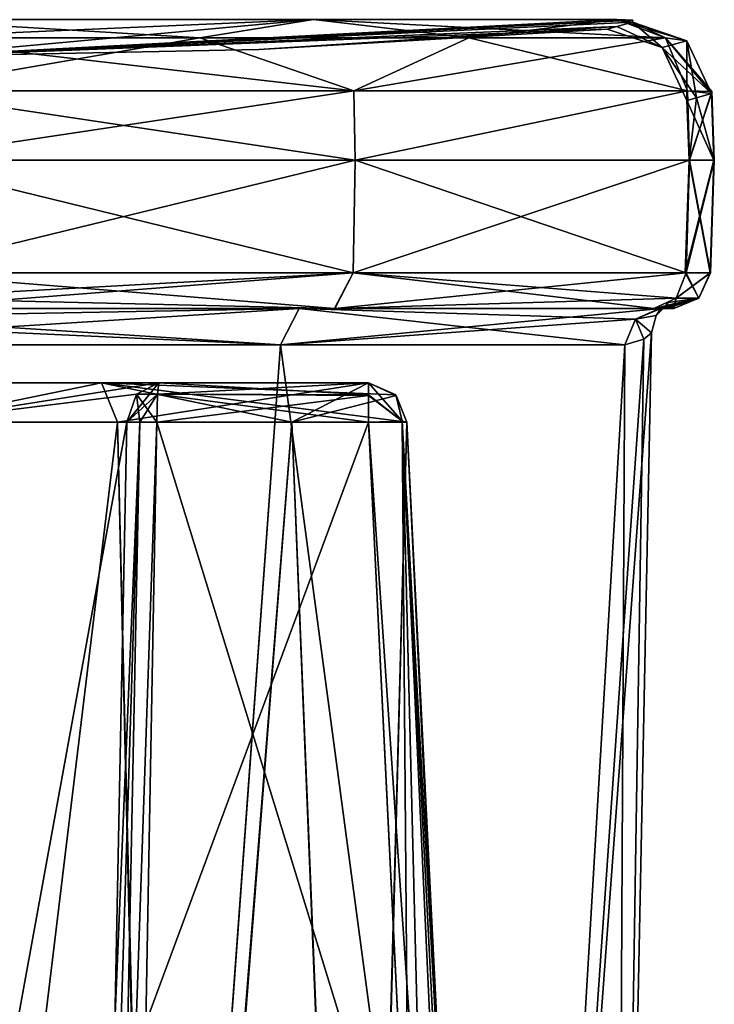
# Model space of a CAD drawing. Units: millimetres. Extents: x -97 to 73, y 0 to 67.
# Drawn here: x 28 to 37, y 26 to 39 of the extents above; entities that cross this region are included whole.
import ezdxf

# ---------------------------------------------------------------- set-up
doc = ezdxf.new("R2010")
doc.units = ezdxf.units.MM
doc.header["$LTSCALE"] = 33.374815
for name, color, linetype in [('654', 7, 'CONTINUOUS'), ('656', 7, 'CONTINUOUS'), ('657', 7, 'CONTINUOUS'), ('658', 7, 'CONTINUOUS'), ('660', 7, 'CONTINUOUS'), ('661', 7, 'CONTINUOUS'), ('662', 7, 'CONTINUOUS'), ('673', 7, 'CONTINUOUS'), ('674', 7, 'CONTINUOUS'), ('680', 7, 'CONTINUOUS'), ('681', 7, 'CONTINUOUS'), ('682', 7, 'CONTINUOUS'), ('683', 7, 'CONTINUOUS'), ('684', 7, 'CONTINUOUS'), ('685', 7, 'CONTINUOUS'), ('700', 7, 'CONTINUOUS'), ('701', 7, 'CONTINUOUS'), ('702', 7, 'CONTINUOUS'), ('703', 7, 'CONTINUOUS'), ('704', 7, 'CONTINUOUS'), ('705', 7, 'CONTINUOUS'), ('708', 7, 'CONTINUOUS'), ('709', 7, 'CONTINUOUS'), ('710', 7, 'CONTINUOUS'), ('711', 7, 'CONTINUOUS'), ('712', 7, 'CONTINUOUS'), ('713', 7, 'CONTINUOUS'), ('719', 7, 'CONTINUOUS'), ('722', 7, 'CONTINUOUS'), ('723', 7, 'CONTINUOUS'), ('728', 7, 'CONTINUOUS'), ('729', 7, 'CONTINUOUS'), ('747', 7, 'CONTINUOUS'), ('751', 7, 'CONTINUOUS'), ('761', 7, 'CONTINUOUS'), ('762', 7, 'CONTINUOUS'), ('763', 7, 'CONTINUOUS'), ('764', 7, 'CONTINUOUS'), ('766', 7, 'CONTINUOUS'), ('770', 7, 'CONTINUOUS'), ('776', 7, 'CONTINUOUS'), ('777', 7, 'CONTINUOUS'), ('778', 7, 'CONTINUOUS'), ('779', 7, 'CONTINUOUS'), ('787', 7, 'CONTINUOUS'), ('791', 7, 'CONTINUOUS'), ('792', 7, 'CONTINUOUS'), ('794', 7, 'CONTINUOUS'), ('795', 7, 'CONTINUOUS'), ('796', 7, 'CONTINUOUS')]:
    doc.layers.add(name, color=color, linetype=linetype)

msp = doc.modelspace()

# ---------------------------------------------------------------- linework, layer by layer
at = {"layer": '654', "color": 7, "linetype": 'CONTINUOUS', "true_color": 0x54c754}
for points in [[(31.744, 35.5, -9.085), (23.839, 35.5, -10.147), (32.224, 35.5, -9.914), (31.744, 35.5, -9.085)], [(32.224, 35.5, -9.914), (23.839, 35.5, -10.147), (24.299, 35.5, -10.504), (32.224, 35.5, -9.914)], [(23.839, 35.5, 10.147), (31.744, 35.5, 9.085), (32.223, 35.5, 9.914), (23.839, 35.5, 10.147)], [(26.276, 35.5, 11.445), (23.839, 35.5, 10.147), (32.223, 35.5, 9.914), (26.276, 35.5, 11.445)], [(24.75, 35.5, -10.873), (32.224, 35.5, -9.914), (24.299, 35.5, -10.504), (24.75, 35.5, -10.873)], [(25.464, 35.5, -11.29), (32.224, 35.5, -9.914), (24.75, 35.5, -10.873), (25.464, 35.5, -11.29)], [(26.276, 35.5, -11.445), (32.224, 35.5, -9.914), (25.464, 35.5, -11.29), (26.276, 35.5, -11.445)], [(36.618, 35.5, -2.769), (31.744, 35.5, -9.085), (36.697, 35.5, -3.346), (36.618, 35.5, -2.769)], [(36.697, 35.5, -3.346), (31.744, 35.5, -9.085), (36.791, 35.5, -3.921), (36.697, 35.5, -3.346)], [(36.791, 35.5, -3.921), (31.744, 35.5, -9.085), (36.795, 35.5, -4.748), (36.791, 35.5, -3.921)], [(36.795, 35.5, -4.748), (31.744, 35.5, -9.085), (36.524, 35.5, -5.529), (36.795, 35.5, -4.748)], [(36.524, 35.5, -5.529), (31.744, 35.5, -9.085), (32.224, 35.5, -9.914), (36.524, 35.5, -5.529)], [(31.744, 35.5, 9.085), (36.618, 35.5, 2.769), (36.524, 35.5, 5.529), (31.744, 35.5, 9.085)], [(32.223, 35.5, 9.914), (31.744, 35.5, 9.085), (36.524, 35.5, 5.529), (32.223, 35.5, 9.914)], [(36.524, 35.5, 5.529), (36.618, 35.5, 2.769), (36.795, 35.5, 4.748), (36.524, 35.5, 5.529)], [(36.795, 35.5, 4.748), (36.618, 35.5, 2.769), (36.697, 35.5, 3.346), (36.795, 35.5, 4.748)], [(36.791, 35.5, 3.921), (36.795, 35.5, 4.748), (36.697, 35.5, 3.346), (36.791, 35.5, 3.921)]]:
    msp.add_3dface(points, dxfattribs=at)
at = {"layer": '656', "color": 7, "linetype": 'CONTINUOUS', "true_color": 0x54c754}
for points in [[(26.512, 33.969, -3.575), (29.421, 33.969, -2.061), (26.512, 18.031, -3.019), (26.512, 33.969, -3.575)], [(26.512, 18.031, -3.019), (29.421, 33.969, -2.061), (29.261, 25.876, -1.794), (26.512, 18.031, -3.019)], [(29.261, 25.876, 1.794), (29.421, 33.969, 2.061), (26.512, 18.031, 3.019), (29.261, 25.876, 1.794)], [(26.512, 18.031, 3.019), (29.421, 33.969, 2.061), (26.512, 33.969, 3.575), (26.512, 18.031, 3.019)]]:
    msp.add_3dface(points, dxfattribs=at)
at = {"layer": '657', "color": 7, "linetype": 'CONTINUOUS', "true_color": 0x54c754}
for points in [[(20.319, 34.5, 2.399), (26.5, 34.5, 4.125), (29.081, 34.5, 6.108), (20.319, 34.5, 2.399)], [(23.919, 34.5, 6.108), (20.319, 34.5, 2.399), (29.081, 34.5, 6.108), (23.919, 34.5, 6.108)], [(23.919, 34.5, -6.108), (29.081, 34.5, -6.108), (26.5, 34.5, -4.125), (23.919, 34.5, -6.108)], [(32.681, 34.5, -2.399), (29.855, 34.5, -2.399), (26.5, 34.5, -4.125), (32.681, 34.5, -2.399)], [(29.081, 34.5, -6.108), (32.681, 34.5, -2.399), (26.5, 34.5, -4.125), (29.081, 34.5, -6.108)], [(26.5, 34.5, 4.125), (29.855, 34.5, 2.399), (29.081, 34.5, 6.108), (26.5, 34.5, 4.125)], [(29.855, 34.5, 2.399), (32.681, 34.5, 2.399), (29.081, 34.5, 6.108), (29.855, 34.5, 2.399)]]:
    msp.add_3dface(points, dxfattribs=at)
at = {"layer": '658', "color": 7, "linetype": 'CONTINUOUS', "true_color": 0x54c754}
for points in [[(26.488, 10.983, -7.983), (29.832, 10.983, -7.255), (26.5, 33.969, -7.18), (26.488, 10.983, -7.983)], [(26.5, 33.969, -7.18), (29.832, 10.983, -7.255), (29.295, 33.969, -6.614), (26.5, 33.969, -7.18)], [(29.295, 33.969, -6.614), (29.832, 10.983, -7.255), (31.647, 33.969, -5.007), (29.295, 33.969, -6.614)], [(29.832, 10.983, -7.255), (32.572, 10.983, -5.182), (31.647, 33.969, -5.007), (29.832, 10.983, -7.255)], [(32.572, 10.983, -5.182), (33.194, 33.969, -2.598), (31.647, 33.969, -5.007), (32.572, 10.983, -5.182)], [(34.186, 13.465, -1.809), (33.194, 33.969, -2.598), (32.572, 10.983, -5.182), (34.186, 13.465, -1.809)], [(33.747, 22.932, -2.172), (33.194, 33.969, -2.598), (34.186, 13.465, -1.809), (33.747, 22.932, -2.172)]]:
    msp.add_3dface(points, dxfattribs=at)
at = {"layer": '660', "color": 7, "linetype": 'CONTINUOUS', "true_color": 0x54c754}
for points in [[(36.01, 10.99), (34.712, 10.99, -4.795), (36.493, 35.172), (36.01, 10.99)], [(36.493, 35.172), (34.712, 10.99, -4.795), (36.389, 35.087, -1.429), (36.493, 35.172)], [(36.389, 35.087, -1.429), (34.712, 10.99, -4.795), (36.136, 35.01, -2.637), (36.389, 35.087, -1.429)], [(29.752, 10.99, -8.936), (23.252, 10.99, -8.938), (23.966, 35.01, -9.663), (29.752, 10.99, -8.936)], [(31.495, 35.01, -8.652), (29.752, 10.99, -8.936), (23.966, 35.01, -9.663), (31.495, 35.01, -8.652)], [(34.712, 10.99, -4.795), (29.752, 10.99, -8.936), (31.495, 35.01, -8.652), (34.712, 10.99, -4.795)], [(36.136, 35.01, -2.637), (34.712, 10.99, -4.795), (31.495, 35.01, -8.652), (36.136, 35.01, -2.637)]]:
    msp.add_3dface(points, dxfattribs=at)
at = {"layer": '661', "color": 7, "linetype": 'CONTINUOUS', "true_color": 0x54c754}
for points in [[(29.295, 33.969, 6.614), (26.512, 10.983, 7.983), (26.5, 33.969, 7.18), (29.295, 33.969, 6.614)], [(29.854, 10.983, 7.245), (26.512, 10.983, 7.983), (29.295, 33.969, 6.614), (29.854, 10.983, 7.245)], [(31.647, 33.969, 5.007), (29.854, 10.983, 7.245), (29.295, 33.969, 6.614), (31.647, 33.969, 5.007)], [(32.587, 10.983, 5.165), (29.854, 10.983, 7.245), (31.647, 33.969, 5.007), (32.587, 10.983, 5.165)], [(33.194, 33.969, 2.598), (32.587, 10.983, 5.165), (31.647, 33.969, 5.007), (33.194, 33.969, 2.598)], [(33.744, 23.005, 2.175), (32.587, 10.983, 5.165), (33.194, 33.969, 2.598), (33.744, 23.005, 2.175)]]:
    msp.add_3dface(points, dxfattribs=at)
at = {"layer": '662', "color": 7, "linetype": 'CONTINUOUS', "true_color": 0x54c754}
for points in [[(36.01, 10.99), (36.493, 35.172), (36.389, 35.087, 1.43), (36.01, 10.99)], [(36.136, 35.01, 2.637), (36.01, 10.99), (36.389, 35.087, 1.43), (36.136, 35.01, 2.637)], [(23.248, 10.99, 8.936), (29.748, 10.99, 8.938), (23.966, 35.01, 9.663), (23.248, 10.99, 8.936)], [(23.966, 35.01, 9.663), (29.748, 10.99, 8.938), (31.495, 35.01, 8.652), (23.966, 35.01, 9.663)], [(29.748, 10.99, 8.938), (34.71, 10.99, 4.799), (31.495, 35.01, 8.652), (29.748, 10.99, 8.938)], [(31.495, 35.01, 8.652), (34.71, 10.99, 4.799), (36.136, 35.01, 2.637), (31.495, 35.01, 8.652)], [(34.71, 10.99, 4.799), (36.01, 10.99), (36.136, 35.01, 2.637), (34.71, 10.99, 4.799)]]:
    msp.add_3dface(points, dxfattribs=at)
at = {"layer": '673', "color": 7, "linetype": 'CONTINUOUS', "true_color": 0x54c754}
for points in [[(29.829, 33.969, -1.85), (33.221, 22.932, -1.464), (29.679, 25.876, -1.567), (29.829, 33.969, -1.85)], [(32.681, 33.969, -1.85), (33.221, 22.932, -1.464), (29.829, 33.969, -1.85), (32.681, 33.969, -1.85)]]:
    msp.add_3dface(points, dxfattribs=at)
at = {"layer": '674', "color": 7, "linetype": 'CONTINUOUS', "true_color": 0x54c754}
for points in [[(33.217, 23.005, 1.467), (32.681, 33.969, 1.85), (29.679, 25.876, 1.567), (33.217, 23.005, 1.467)], [(29.679, 25.876, 1.567), (32.681, 33.969, 1.85), (29.829, 33.969, 1.85), (29.679, 25.876, 1.567)]]:
    msp.add_3dface(points, dxfattribs=at)
at = {"layer": '680', "color": 7, "linetype": 'CONTINUOUS', "true_color": 0x54c754}
for points in [[(31.937, 39.393, -9.421), (26.287, 39.393, -10.875), (26.5, 38.898), (31.937, 39.393, -9.421)], [(36.025, 39.393, -5.253), (31.937, 39.393, -9.421), (26.5, 38.898), (36.025, 39.393, -5.253)], [(36.241, 39.384, -4.631), (36.025, 39.393, -5.253), (26.5, 38.898), (36.241, 39.384, -4.631)], [(36.239, 39.36, -3.971), (36.241, 39.384, -4.631), (26.5, 38.898), (36.239, 39.36, -3.971)], [(36.028, 39.303, -2.484), (36.239, 39.36, -3.971), (26.5, 38.898), (36.028, 39.303, -2.484)], [(31.201, 38.991), (36.028, 39.303, -2.484), (26.5, 38.898), (31.201, 38.991)], [(35.894, 39.267), (36.028, 39.303, -2.484), (31.201, 38.991), (35.894, 39.267)]]:
    msp.add_3dface(points, dxfattribs=at)
at = {"layer": '681', "color": 7, "linetype": 'CONTINUOUS', "true_color": 0x54c754}
for points in [[(31.937, 39.393, 9.421), (26.5, 38.898), (26.287, 39.393, 10.875), (31.937, 39.393, 9.421)], [(36.241, 39.384, 4.631), (26.5, 38.898), (36.025, 39.393, 5.253), (36.241, 39.384, 4.631)], [(36.025, 39.393, 5.253), (26.5, 38.898), (31.937, 39.393, 9.421), (36.025, 39.393, 5.253)], [(36.239, 39.36, 3.971), (26.5, 38.898), (36.241, 39.384, 4.631), (36.239, 39.36, 3.971)], [(36.028, 39.303, 2.477), (26.5, 38.898), (36.239, 39.36, 3.971), (36.028, 39.303, 2.477)], [(35.894, 39.267), (26.5, 38.898), (36.028, 39.303, 2.477), (35.894, 39.267)], [(35.894, 39.267), (31.201, 38.991), (26.5, 38.898), (35.894, 39.267)]]:
    msp.add_3dface(points, dxfattribs=at)
at = {"layer": '682', "color": 7, "linetype": 'CONTINUOUS', "true_color": 0x54c754}
for points in [[(37.288, 35.983, -4.83), (36.961, 35.983, -5.77), (37.34, 37.5, -4.838), (37.288, 35.983, -4.83)], [(37.34, 37.5, -4.838), (36.961, 35.983, -5.77), (37.008, 37.5, -5.796), (37.34, 37.5, -4.838)], [(37.283, 35.983, -3.834), (37.288, 35.983, -4.83), (37.335, 37.5, -3.825), (37.283, 35.983, -3.834)], [(37.335, 37.5, -3.825), (37.288, 35.983, -4.83), (37.34, 37.5, -4.838), (37.335, 37.5, -3.825)]]:
    msp.add_3dface(points, dxfattribs=at)
at = {"layer": '683', "color": 7, "linetype": 'CONTINUOUS', "true_color": 0x54c754}
for points in [[(37.308, 38.423, -4.833), (37.008, 37.5, -5.796), (36.979, 38.432, -5.78), (37.308, 38.423, -4.833)], [(37.34, 37.5, -4.838), (37.008, 37.5, -5.796), (37.308, 38.423, -4.833), (37.34, 37.5, -4.838)], [(37.304, 38.399, -3.83), (37.34, 37.5, -4.838), (37.308, 38.423, -4.833), (37.304, 38.399, -3.83)], [(37.335, 37.5, -3.825), (37.34, 37.5, -4.838), (37.304, 38.399, -3.83), (37.335, 37.5, -3.825)]]:
    msp.add_3dface(points, dxfattribs=at)
at = {"layer": '684', "color": 7, "linetype": 'CONTINUOUS', "true_color": 0x54c754}
for points in [[(32.5, 37.5, -10.392), (26.266, 35.983, -11.945), (26.265, 37.5, -11.998), (32.5, 37.5, -10.392)], [(32.474, 35.983, -10.346), (26.266, 35.983, -11.945), (32.5, 37.5, -10.392), (32.474, 35.983, -10.346)], [(37.008, 37.5, -5.796), (36.961, 35.983, -5.77), (32.474, 35.983, -10.346), (37.008, 37.5, -5.796)], [(37.008, 37.5, -5.796), (32.474, 35.983, -10.346), (32.5, 37.5, -10.392), (37.008, 37.5, -5.796)]]:
    msp.add_3dface(points, dxfattribs=at)
at = {"layer": '685', "color": 7, "linetype": 'CONTINUOUS', "true_color": 0x54c754}
for points in [[(32.5, 37.5, -10.392), (26.265, 37.5, -11.998), (32.482, 38.432, -10.365), (32.5, 37.5, -10.392)], [(32.482, 38.432, -10.365), (26.265, 37.5, -11.998), (26.266, 38.432, -11.965), (32.482, 38.432, -10.365)], [(36.979, 38.432, -5.78), (32.5, 37.5, -10.392), (32.482, 38.432, -10.365), (36.979, 38.432, -5.78)], [(36.979, 38.432, -5.78), (37.008, 37.5, -5.796), (32.5, 37.5, -10.392), (36.979, 38.432, -5.78)]]:
    msp.add_3dface(points, dxfattribs=at)
at = {"layer": '700', "color": 7, "linetype": 'CONTINUOUS', "true_color": 0x54c754}
for points in [[(26.265, 37.5, 11.998), (26.266, 35.983, 11.945), (32.473, 35.983, 10.347), (26.265, 37.5, 11.998)], [(26.265, 37.5, 11.998), (32.473, 35.983, 10.347), (32.5, 37.5, 10.392), (26.265, 37.5, 11.998)], [(32.473, 35.983, 10.347), (36.961, 35.983, 5.77), (32.5, 37.5, 10.392), (32.473, 35.983, 10.347)], [(32.5, 37.5, 10.392), (36.961, 35.983, 5.77), (37.008, 37.5, 5.796), (32.5, 37.5, 10.392)]]:
    msp.add_3dface(points, dxfattribs=at)
at = {"layer": '701', "color": 7, "linetype": 'CONTINUOUS', "true_color": 0x54c754}
for points in [[(26.266, 38.432, 11.965), (26.265, 37.5, 11.998), (32.5, 37.5, 10.392), (26.266, 38.432, 11.965)], [(26.266, 38.432, 11.965), (32.5, 37.5, 10.392), (32.482, 38.432, 10.365), (26.266, 38.432, 11.965)], [(32.482, 38.432, 10.365), (32.5, 37.5, 10.392), (36.979, 38.432, 5.78), (32.482, 38.432, 10.365)], [(32.5, 37.5, 10.392), (37.008, 37.5, 5.796), (36.979, 38.432, 5.78), (32.5, 37.5, 10.392)]]:
    msp.add_3dface(points, dxfattribs=at)
at = {"layer": '702', "color": 7, "linetype": 'CONTINUOUS', "true_color": 0x54c754}
for points in [[(37.008, 37.5, 5.796), (36.961, 35.983, 5.77), (37.288, 35.983, 4.83), (37.008, 37.5, 5.796)], [(37.008, 37.5, 5.796), (37.288, 35.983, 4.83), (37.34, 37.5, 4.838), (37.008, 37.5, 5.796)], [(37.288, 35.983, 4.83), (37.283, 35.983, 3.834), (37.34, 37.5, 4.838), (37.288, 35.983, 4.83)], [(37.34, 37.5, 4.838), (37.283, 35.983, 3.834), (37.335, 37.5, 3.825), (37.34, 37.5, 4.838)]]:
    msp.add_3dface(points, dxfattribs=at)
at = {"layer": '703', "color": 7, "linetype": 'CONTINUOUS', "true_color": 0x54c754}
for points in [[(36.979, 38.432, 5.78), (37.008, 37.5, 5.796), (37.308, 38.423, 4.833), (36.979, 38.432, 5.78)], [(37.008, 37.5, 5.796), (37.34, 37.5, 4.838), (37.308, 38.423, 4.833), (37.008, 37.5, 5.796)], [(37.308, 38.423, 4.833), (37.335, 37.5, 3.825), (37.304, 38.399, 3.83), (37.308, 38.423, 4.833)], [(37.34, 37.5, 4.838), (37.335, 37.5, 3.825), (37.308, 38.423, 4.833), (37.34, 37.5, 4.838)]]:
    msp.add_3dface(points, dxfattribs=at)
at = {"layer": '704', "color": 7, "linetype": 'CONTINUOUS', "true_color": 0x54c754}
for points in [[(37.283, 35.983, -3.834), (37, 37.5), (36.947, 35.983), (37.283, 35.983, -3.834)], [(37.335, 37.5, 3.825), (37.283, 35.983, 3.834), (36.947, 35.983), (37.335, 37.5, 3.825)], [(37, 37.5), (37.335, 37.5, 3.825), (36.947, 35.983), (37, 37.5)], [(37.283, 35.983, -3.834), (37.335, 37.5, -3.825), (37, 37.5), (37.283, 35.983, -3.834)]]:
    msp.add_3dface(points, dxfattribs=at)
at = {"layer": '705', "color": 7, "linetype": 'CONTINUOUS', "true_color": 0x54c754}
for points in [[(37.304, 38.399, 3.83), (37.335, 37.5, 3.825), (37, 37.5), (37.304, 38.399, 3.83)], [(37.304, 38.399, 3.83), (37, 37.5), (37.101, 38.341, 2.389), (37.304, 38.399, 3.83)], [(37.335, 37.5, -3.825), (37.304, 38.399, -3.83), (37.101, 38.341, -2.396), (37.335, 37.5, -3.825)], [(36.972, 38.305), (37.335, 37.5, -3.825), (37.101, 38.341, -2.396), (36.972, 38.305)], [(37.101, 38.341, 2.389), (37, 37.5), (36.972, 38.305), (37.101, 38.341, 2.389)], [(37, 37.5), (37.335, 37.5, -3.825), (36.972, 38.305), (37, 37.5)]]:
    msp.add_3dface(points, dxfattribs=at)
at = {"layer": '708', "color": 7, "linetype": 'CONTINUOUS', "true_color": 0x54c754}
for points in [[(26.287, 39.393, -10.875), (31.937, 39.393, -9.421), (26.272, 39.147, -11.627), (26.287, 39.393, -10.875)], [(26.272, 39.147, -11.627), (31.937, 39.393, -9.421), (30.406, 39.147, -10.954), (26.272, 39.147, -11.627)], [(30.406, 39.147, -10.954), (31.937, 39.393, -9.421), (34.033, 39.147, -8.86), (30.406, 39.147, -10.954)], [(31.937, 39.393, -9.421), (36.025, 39.393, -5.253), (34.033, 39.147, -8.86), (31.937, 39.393, -9.421)], [(36.025, 39.393, -5.253), (36.683, 39.147, -5.617), (34.033, 39.147, -8.86), (36.025, 39.393, -5.253)], [(32.482, 38.432, -10.365), (26.266, 38.432, -11.965), (30.406, 39.147, -10.954), (32.482, 38.432, -10.365)], [(26.266, 38.432, -11.965), (26.272, 39.147, -11.627), (30.406, 39.147, -10.954), (26.266, 38.432, -11.965)], [(32.482, 38.432, -10.365), (30.406, 39.147, -10.954), (34.033, 39.147, -8.86), (32.482, 38.432, -10.365)], [(36.979, 38.432, -5.78), (32.482, 38.432, -10.365), (36.683, 39.147, -5.617), (36.979, 38.432, -5.78)], [(36.683, 39.147, -5.617), (32.482, 38.432, -10.365), (34.033, 39.147, -8.86), (36.683, 39.147, -5.617)]]:
    msp.add_3dface(points, dxfattribs=at)
at = {"layer": '709', "color": 7, "linetype": 'CONTINUOUS', "true_color": 0x54c754}
for points in [[(36.025, 39.393, -5.253), (36.241, 39.384, -4.631), (36.239, 39.36, -3.971), (36.025, 39.393, -5.253)], [(36.025, 39.393, -5.253), (36.239, 39.36, -3.971), (36.971, 39.108, -3.855), (36.025, 39.393, -5.253)], [(36.025, 39.393, -5.253), (36.971, 39.108, -3.855), (36.683, 39.147, -5.617), (36.025, 39.393, -5.253)], [(37.304, 38.399, -3.83), (37.308, 38.423, -4.833), (36.683, 39.147, -5.617), (37.304, 38.399, -3.83)], [(36.971, 39.108, -3.855), (37.304, 38.399, -3.83), (36.683, 39.147, -5.617), (36.971, 39.108, -3.855)], [(37.308, 38.423, -4.833), (36.979, 38.432, -5.78), (36.683, 39.147, -5.617), (37.308, 38.423, -4.833)]]:
    msp.add_3dface(points, dxfattribs=at)
at = {"layer": '710', "color": 7, "linetype": 'CONTINUOUS', "true_color": 0x54c754}
for points in [[(36.028, 39.303, -2.484), (35.894, 39.267), (36.638, 39.016), (36.028, 39.303, -2.484)], [(36.239, 39.36, -3.971), (36.028, 39.303, -2.484), (36.638, 39.016), (36.239, 39.36, -3.971)], [(36.239, 39.36, -3.971), (36.638, 39.016), (36.971, 39.108, -3.855), (36.239, 39.36, -3.971)], [(36.638, 39.016), (36.972, 38.305), (36.971, 39.108, -3.855), (36.638, 39.016)], [(37.101, 38.341, -2.396), (37.304, 38.399, -3.83), (36.971, 39.108, -3.855), (37.101, 38.341, -2.396)], [(36.972, 38.305), (37.101, 38.341, -2.396), (36.971, 39.108, -3.855), (36.972, 38.305)]]:
    msp.add_3dface(points, dxfattribs=at)
at = {"layer": '711', "color": 7, "linetype": 'CONTINUOUS', "true_color": 0x54c754}
for points in [[(35.894, 39.267), (36.028, 39.303, 2.477), (36.239, 39.36, 3.971), (35.894, 39.267)], [(35.894, 39.267), (36.239, 39.36, 3.971), (36.638, 39.016), (35.894, 39.267)], [(36.239, 39.36, 3.971), (36.971, 39.108, 3.855), (36.638, 39.016), (36.239, 39.36, 3.971)], [(36.971, 39.108, 3.855), (37.304, 38.399, 3.83), (36.638, 39.016), (36.971, 39.108, 3.855)], [(37.304, 38.399, 3.83), (37.101, 38.341, 2.389), (36.638, 39.016), (37.304, 38.399, 3.83)], [(37.101, 38.341, 2.389), (36.972, 38.305), (36.638, 39.016), (37.101, 38.341, 2.389)]]:
    msp.add_3dface(points, dxfattribs=at)
at = {"layer": '712', "color": 7, "linetype": 'CONTINUOUS', "true_color": 0x54c754}
for points in [[(36.239, 39.36, 3.971), (36.241, 39.384, 4.631), (36.025, 39.393, 5.253), (36.239, 39.36, 3.971)], [(36.239, 39.36, 3.971), (36.025, 39.393, 5.253), (36.683, 39.147, 5.617), (36.239, 39.36, 3.971)], [(36.239, 39.36, 3.971), (36.683, 39.147, 5.617), (36.971, 39.108, 3.855), (36.239, 39.36, 3.971)], [(36.979, 38.432, 5.78), (37.304, 38.399, 3.83), (36.683, 39.147, 5.617), (36.979, 38.432, 5.78)], [(36.683, 39.147, 5.617), (37.304, 38.399, 3.83), (36.971, 39.108, 3.855), (36.683, 39.147, 5.617)], [(36.979, 38.432, 5.78), (37.308, 38.423, 4.833), (37.304, 38.399, 3.83), (36.979, 38.432, 5.78)]]:
    msp.add_3dface(points, dxfattribs=at)
at = {"layer": '713', "color": 7, "linetype": 'CONTINUOUS', "true_color": 0x54c754}
for points in [[(26.287, 39.393, 10.875), (26.272, 39.147, 11.627), (30.406, 39.147, 10.954), (26.287, 39.393, 10.875)], [(31.937, 39.393, 9.421), (26.287, 39.393, 10.875), (30.406, 39.147, 10.954), (31.937, 39.393, 9.421)], [(34.033, 39.147, 8.86), (31.937, 39.393, 9.421), (30.406, 39.147, 10.954), (34.033, 39.147, 8.86)], [(36.025, 39.393, 5.253), (31.937, 39.393, 9.421), (36.683, 39.147, 5.617), (36.025, 39.393, 5.253)], [(36.683, 39.147, 5.617), (31.937, 39.393, 9.421), (34.033, 39.147, 8.86), (36.683, 39.147, 5.617)], [(26.266, 38.432, 11.965), (32.482, 38.432, 10.365), (26.272, 39.147, 11.627), (26.266, 38.432, 11.965)], [(26.272, 39.147, 11.627), (32.482, 38.432, 10.365), (30.406, 39.147, 10.954), (26.272, 39.147, 11.627)], [(32.482, 38.432, 10.365), (34.033, 39.147, 8.86), (30.406, 39.147, 10.954), (32.482, 38.432, 10.365)], [(32.482, 38.432, 10.365), (36.979, 38.432, 5.78), (34.033, 39.147, 8.86), (32.482, 38.432, 10.365)], [(36.979, 38.432, 5.78), (36.683, 39.147, 5.617), (34.033, 39.147, 8.86), (36.979, 38.432, 5.78)]]:
    msp.add_3dface(points, dxfattribs=at)
at = {"layer": '719', "color": 7, "linetype": 'CONTINUOUS', "true_color": 0x54c754}
for points in [[(26.266, 35.983, -11.945), (32.474, 35.983, -10.346), (26.269, 35.64, -11.792), (26.266, 35.983, -11.945)], [(32.474, 35.983, -10.346), (26.276, 35.5, -11.445), (26.269, 35.64, -11.792), (32.474, 35.983, -10.346)], [(32.224, 35.5, -9.914), (26.276, 35.5, -11.445), (32.474, 35.983, -10.346), (32.224, 35.5, -9.914)], [(36.961, 35.983, -5.77), (32.224, 35.5, -9.914), (32.474, 35.983, -10.346), (36.961, 35.983, -5.77)], [(32.224, 35.5, -9.914), (36.961, 35.983, -5.77), (36.828, 35.64, -5.696), (32.224, 35.5, -9.914)], [(36.524, 35.5, -5.529), (32.224, 35.5, -9.914), (36.828, 35.64, -5.696), (36.524, 35.5, -5.529)]]:
    msp.add_3dface(points, dxfattribs=at)
at = {"layer": '722', "color": 7, "linetype": 'CONTINUOUS', "true_color": 0x54c754}
for points in [[(36.961, 35.983, -5.77), (37.133, 35.64, -3.861), (36.828, 35.64, -5.696), (36.961, 35.983, -5.77)], [(36.961, 35.983, -5.77), (37.288, 35.983, -4.83), (37.133, 35.64, -3.861), (36.961, 35.983, -5.77)], [(37.288, 35.983, -4.83), (37.283, 35.983, -3.834), (37.133, 35.64, -3.861), (37.288, 35.983, -4.83)], [(36.795, 35.5, -4.748), (36.524, 35.5, -5.529), (36.828, 35.64, -5.696), (36.795, 35.5, -4.748)], [(36.791, 35.5, -3.921), (36.795, 35.5, -4.748), (36.828, 35.64, -5.696), (36.791, 35.5, -3.921)], [(37.133, 35.64, -3.861), (36.791, 35.5, -3.921), (36.828, 35.64, -5.696), (37.133, 35.64, -3.861)]]:
    msp.add_3dface(points, dxfattribs=at)
at = {"layer": '723', "color": 7, "linetype": 'CONTINUOUS', "true_color": 0x54c754}
for points in [[(37.283, 35.983, -3.834), (36.947, 35.983), (37.133, 35.64, 3.861), (37.283, 35.983, -3.834)], [(36.947, 35.983), (37.283, 35.983, 3.834), (37.133, 35.64, 3.861), (36.947, 35.983)], [(37.283, 35.983, -3.834), (37.133, 35.64, 3.861), (37.133, 35.64, -3.861), (37.283, 35.983, -3.834)], [(36.618, 35.5, -2.769), (36.697, 35.5, -3.346), (37.133, 35.64, -3.861), (36.618, 35.5, -2.769)], [(36.691, 35.539, -1.514), (36.618, 35.5, -2.769), (37.133, 35.64, -3.861), (36.691, 35.539, -1.514)], [(37.133, 35.64, 3.861), (36.791, 35.5, 3.921), (36.691, 35.539, 1.515), (37.133, 35.64, 3.861)], [(36.72, 35.581), (37.133, 35.64, 3.861), (36.691, 35.539, 1.515), (36.72, 35.581)], [(36.72, 35.581), (36.691, 35.539, -1.514), (37.133, 35.64, -3.861), (36.72, 35.581)], [(36.697, 35.5, -3.346), (36.791, 35.5, -3.921), (37.133, 35.64, -3.861), (36.697, 35.5, -3.346)], [(37.133, 35.64, 3.861), (36.72, 35.581), (37.133, 35.64, -3.861), (37.133, 35.64, 3.861)], [(36.697, 35.5, 3.346), (36.618, 35.5, 2.769), (36.691, 35.539, 1.515), (36.697, 35.5, 3.346)], [(36.791, 35.5, 3.921), (36.697, 35.5, 3.346), (36.691, 35.539, 1.515), (36.791, 35.5, 3.921)]]:
    msp.add_3dface(points, dxfattribs=at)
at = {"layer": '728', "color": 7, "linetype": 'CONTINUOUS', "true_color": 0x54c754}
for points in [[(37.288, 35.983, 4.83), (36.961, 35.983, 5.77), (36.828, 35.64, 5.696), (37.288, 35.983, 4.83)], [(37.283, 35.983, 3.834), (37.288, 35.983, 4.83), (36.828, 35.64, 5.696), (37.283, 35.983, 3.834)], [(37.283, 35.983, 3.834), (36.828, 35.64, 5.696), (37.133, 35.64, 3.861), (37.283, 35.983, 3.834)], [(36.524, 35.5, 5.529), (36.795, 35.5, 4.748), (37.133, 35.64, 3.861), (36.524, 35.5, 5.529)], [(36.828, 35.64, 5.696), (36.524, 35.5, 5.529), (37.133, 35.64, 3.861), (36.828, 35.64, 5.696)], [(36.795, 35.5, 4.748), (36.791, 35.5, 3.921), (37.133, 35.64, 3.861), (36.795, 35.5, 4.748)]]:
    msp.add_3dface(points, dxfattribs=at)
at = {"layer": '729', "color": 7, "linetype": 'CONTINUOUS', "true_color": 0x54c754}
for points in [[(26.266, 35.983, 11.945), (32.223, 35.5, 9.914), (32.473, 35.983, 10.347), (26.266, 35.983, 11.945)], [(32.223, 35.5, 9.914), (26.266, 35.983, 11.945), (26.269, 35.64, 11.792), (32.223, 35.5, 9.914)], [(32.223, 35.5, 9.914), (36.524, 35.5, 5.529), (32.473, 35.983, 10.347), (32.223, 35.5, 9.914)], [(32.473, 35.983, 10.347), (36.524, 35.5, 5.529), (36.828, 35.64, 5.696), (32.473, 35.983, 10.347)], [(36.961, 35.983, 5.77), (32.473, 35.983, 10.347), (36.828, 35.64, 5.696), (36.961, 35.983, 5.77)], [(26.276, 35.5, 11.445), (32.223, 35.5, 9.914), (26.269, 35.64, 11.792), (26.276, 35.5, 11.445)]]:
    msp.add_3dface(points, dxfattribs=at)
at = {"layer": '747', "color": 7, "linetype": 'CONTINUOUS', "true_color": 0x54c754}
for points in [[(29.097, 18.031, -1.538), (29.261, 25.876, -1.794), (29.599, 33.971, -1.906), (29.097, 18.031, -1.538)], [(29.28, 18.033, -1.359), (29.097, 18.031, -1.538), (29.599, 33.971, -1.906), (29.28, 18.033, -1.359)], [(29.261, 25.876, -1.794), (29.421, 33.969, -2.061), (29.599, 33.971, -1.906), (29.261, 25.876, -1.794)], [(29.829, 33.969, -1.85), (29.28, 18.033, -1.359), (29.599, 33.971, -1.906), (29.829, 33.969, -1.85)], [(29.829, 33.969, -1.85), (29.679, 25.876, -1.567), (29.28, 18.033, -1.359), (29.829, 33.969, -1.85)]]:
    msp.add_3dface(points, dxfattribs=at)
at = {"layer": '751', "color": 7, "linetype": 'CONTINUOUS', "true_color": 0x54c754}
for points in [[(29.421, 33.969, 2.061), (29.261, 25.876, 1.794), (29.599, 33.971, 1.906), (29.421, 33.969, 2.061)], [(29.261, 25.876, 1.794), (29.28, 18.033, 1.359), (29.599, 33.971, 1.906), (29.261, 25.876, 1.794)], [(29.28, 18.033, 1.359), (29.829, 33.969, 1.85), (29.599, 33.971, 1.906), (29.28, 18.033, 1.359)], [(29.679, 25.876, 1.567), (29.829, 33.969, 1.85), (29.28, 18.033, 1.359), (29.679, 25.876, 1.567)]]:
    msp.add_3dface(points, dxfattribs=at)
at = {"layer": '761', "color": 7, "linetype": 'CONTINUOUS', "true_color": 0x54c754}
for points in [[(31.744, 35.5, 9.085), (23.839, 35.5, 10.147), (31.495, 35.01, 8.652), (31.744, 35.5, 9.085)], [(31.495, 35.01, 8.652), (23.839, 35.5, 10.147), (23.928, 35.357, 9.808), (31.495, 35.01, 8.652)], [(31.744, 35.5, 9.085), (31.495, 35.01, 8.652), (36.136, 35.01, 2.637), (31.744, 35.5, 9.085)], [(36.618, 35.5, 2.769), (31.744, 35.5, 9.085), (36.28, 35.357, 2.677), (36.618, 35.5, 2.769)], [(31.744, 35.5, 9.085), (36.136, 35.01, 2.637), (36.28, 35.357, 2.677), (31.744, 35.5, 9.085)], [(23.966, 35.01, 9.663), (31.495, 35.01, 8.652), (23.928, 35.357, 9.808), (23.966, 35.01, 9.663)]]:
    msp.add_3dface(points, dxfattribs=at)
at = {"layer": '762', "color": 7, "linetype": 'CONTINUOUS', "true_color": 0x54c754}
for points in [[(36.72, 35.581), (36.691, 35.539, 1.515), (36.556, 35.405, 0), (36.72, 35.581)], [(36.691, 35.539, 1.515), (36.618, 35.5, 2.769), (36.28, 35.357, 2.677), (36.691, 35.539, 1.515)], [(36.556, 35.405, 0), (36.691, 35.539, 1.515), (36.28, 35.357, 2.677), (36.556, 35.405, 0)], [(36.136, 35.01, 2.637), (36.389, 35.087, 1.43), (36.28, 35.357, 2.677), (36.136, 35.01, 2.637)], [(36.493, 35.172), (36.556, 35.405, 0), (36.28, 35.357, 2.677), (36.493, 35.172)], [(36.389, 35.087, 1.43), (36.493, 35.172), (36.28, 35.357, 2.677), (36.389, 35.087, 1.43)]]:
    msp.add_3dface(points, dxfattribs=at)
at = {"layer": '763', "color": 7, "linetype": 'CONTINUOUS', "true_color": 0x54c754}
for points in [[(36.691, 35.539, -1.514), (36.72, 35.581), (36.556, 35.405, 0), (36.691, 35.539, -1.514)], [(36.28, 35.357, -2.677), (36.618, 35.5, -2.769), (36.556, 35.405, 0), (36.28, 35.357, -2.677)], [(36.618, 35.5, -2.769), (36.691, 35.539, -1.514), (36.556, 35.405, 0), (36.618, 35.5, -2.769)], [(36.389, 35.087, -1.429), (36.136, 35.01, -2.637), (36.28, 35.357, -2.677), (36.389, 35.087, -1.429)], [(36.493, 35.172), (36.28, 35.357, -2.677), (36.556, 35.405, 0), (36.493, 35.172)], [(36.493, 35.172), (36.389, 35.087, -1.429), (36.28, 35.357, -2.677), (36.493, 35.172)]]:
    msp.add_3dface(points, dxfattribs=at)
at = {"layer": '764', "color": 7, "linetype": 'CONTINUOUS', "true_color": 0x54c754}
for points in [[(23.839, 35.5, -10.147), (31.744, 35.5, -9.085), (23.928, 35.357, -9.808), (23.839, 35.5, -10.147)], [(31.744, 35.5, -9.085), (23.966, 35.01, -9.663), (23.928, 35.357, -9.808), (31.744, 35.5, -9.085)], [(31.744, 35.5, -9.085), (31.495, 35.01, -8.652), (23.966, 35.01, -9.663), (31.744, 35.5, -9.085)], [(31.744, 35.5, -9.085), (36.618, 35.5, -2.769), (31.495, 35.01, -8.652), (31.744, 35.5, -9.085)], [(31.495, 35.01, -8.652), (36.618, 35.5, -2.769), (36.28, 35.357, -2.677), (31.495, 35.01, -8.652)], [(36.136, 35.01, -2.637), (31.495, 35.01, -8.652), (36.28, 35.357, -2.677), (36.136, 35.01, -2.637)]]:
    msp.add_3dface(points, dxfattribs=at)
at = {"layer": '766', "color": 7, "linetype": 'CONTINUOUS', "true_color": 0x54c754}
for points in [[(33.221, 22.932, -1.464), (32.681, 33.969, -1.85), (33.134, 33.984, -2.089), (33.221, 22.932, -1.464)], [(33.194, 33.969, -2.598), (33.747, 22.932, -2.172), (33.134, 33.984, -2.089), (33.194, 33.969, -2.598)], [(33.747, 22.932, -2.172), (34.186, 13.465, -1.809), (33.134, 33.984, -2.089), (33.747, 22.932, -2.172)], [(34.186, 13.465, -1.809), (34.082, 13.477, -1.342), (33.134, 33.984, -2.089), (34.186, 13.465, -1.809)], [(33.651, 13.465, -1.134), (33.221, 22.932, -1.464), (33.134, 33.984, -2.089), (33.651, 13.465, -1.134)], [(34.082, 13.477, -1.342), (33.651, 13.465, -1.134), (33.134, 33.984, -2.089), (34.082, 13.477, -1.342)]]:
    msp.add_3dface(points, dxfattribs=at)
at = {"layer": '770', "color": 7, "linetype": 'CONTINUOUS', "true_color": 0x54c754}
for points in [[(32.681, 33.969, 1.85), (34.082, 13.477, 1.342), (33.134, 33.984, 2.089), (32.681, 33.969, 1.85)], [(32.681, 33.969, 1.85), (33.217, 23.005, 1.467), (34.082, 13.477, 1.342), (32.681, 33.969, 1.85)], [(34.186, 13.465, 1.809), (33.744, 23.005, 2.175), (33.134, 33.984, 2.089), (34.186, 13.465, 1.809)], [(34.082, 13.477, 1.342), (34.186, 13.465, 1.809), (33.134, 33.984, 2.089), (34.082, 13.477, 1.342)], [(33.744, 23.005, 2.175), (33.194, 33.969, 2.598), (33.134, 33.984, 2.089), (33.744, 23.005, 2.175)]]:
    msp.add_3dface(points, dxfattribs=at)
at = {"layer": '776', "color": 7, "linetype": 'CONTINUOUS', "true_color": 0x54c754}
for points in [[(29.855, 34.5, -2.399), (26.512, 33.969, -3.575), (26.5, 34.5, -4.125), (29.855, 34.5, -2.399)], [(26.512, 33.969, -3.575), (29.855, 34.5, -2.399), (29.554, 34.345, -2.164), (26.512, 33.969, -3.575)], [(29.421, 33.969, -2.061), (26.512, 33.969, -3.575), (29.554, 34.345, -2.164), (29.421, 33.969, -2.061)]]:
    msp.add_3dface(points, dxfattribs=at)
at = {"layer": '777', "color": 7, "linetype": 'CONTINUOUS', "true_color": 0x54c754}
for points in [[(32.681, 34.5, 2.399), (29.855, 34.5, 2.399), (29.837, 34.345, 2.017), (32.681, 34.5, 2.399)], [(32.681, 34.33, 2.002), (32.681, 34.5, 2.399), (29.837, 34.345, 2.017), (32.681, 34.33, 2.002)], [(29.829, 33.969, 1.85), (32.681, 34.33, 2.002), (29.837, 34.345, 2.017), (29.829, 33.969, 1.85)], [(29.829, 33.969, 1.85), (32.681, 33.969, 1.85), (32.681, 34.33, 2.002), (29.829, 33.969, 1.85)]]:
    msp.add_3dface(points, dxfattribs=at)
at = {"layer": '778', "color": 7, "linetype": 'CONTINUOUS', "true_color": 0x54c754}
for points in [[(32.681, 34.5, 2.399), (33.134, 33.984, 2.089), (33.052, 34.33, 2.543), (32.681, 34.5, 2.399)], [(33.134, 33.984, 2.089), (32.681, 34.5, 2.399), (32.681, 34.33, 2.002), (33.134, 33.984, 2.089)], [(32.681, 33.969, 1.85), (33.134, 33.984, 2.089), (32.681, 34.33, 2.002), (32.681, 33.969, 1.85)], [(33.134, 33.984, 2.089), (33.194, 33.969, 2.598), (33.052, 34.33, 2.543), (33.134, 33.984, 2.089)]]:
    msp.add_3dface(points, dxfattribs=at)
at = {"layer": '779', "color": 7, "linetype": 'CONTINUOUS', "true_color": 0x54c754}
for points in [[(23.919, 34.5, 6.108), (29.081, 34.5, 6.108), (26.5, 33.969, 7.18), (23.919, 34.5, 6.108)], [(29.081, 34.5, 6.108), (29.295, 33.969, 6.614), (26.5, 33.969, 7.18), (29.081, 34.5, 6.108)], [(29.081, 34.5, 6.108), (32.681, 34.5, 2.399), (29.295, 33.969, 6.614), (29.081, 34.5, 6.108)], [(32.681, 34.5, 2.399), (31.647, 33.969, 5.007), (29.295, 33.969, 6.614), (32.681, 34.5, 2.399)], [(31.647, 33.969, 5.007), (32.681, 34.5, 2.399), (33.052, 34.33, 2.543), (31.647, 33.969, 5.007)], [(33.194, 33.969, 2.598), (31.647, 33.969, 5.007), (33.052, 34.33, 2.543), (33.194, 33.969, 2.598)]]:
    msp.add_3dface(points, dxfattribs=at)
at = {"layer": '787', "color": 7, "linetype": 'CONTINUOUS', "true_color": 0x54c754}
for points in [[(29.081, 34.5, -6.108), (23.919, 34.5, -6.108), (26.5, 33.969, -7.18), (29.081, 34.5, -6.108)], [(29.081, 34.5, -6.108), (26.5, 33.969, -7.18), (29.295, 33.969, -6.614), (29.081, 34.5, -6.108)], [(32.681, 34.5, -2.399), (29.081, 34.5, -6.108), (33.046, 34.337, -2.541), (32.681, 34.5, -2.399)], [(33.194, 33.969, -2.598), (29.081, 34.5, -6.108), (31.647, 33.969, -5.007), (33.194, 33.969, -2.598)], [(29.081, 34.5, -6.108), (33.194, 33.969, -2.598), (33.046, 34.337, -2.541), (29.081, 34.5, -6.108)], [(29.081, 34.5, -6.108), (29.295, 33.969, -6.614), (31.647, 33.969, -5.007), (29.081, 34.5, -6.108)]]:
    msp.add_3dface(points, dxfattribs=at)
at = {"layer": '791', "color": 7, "linetype": 'CONTINUOUS', "true_color": 0x54c754}
for points in [[(32.681, 34.5, -2.399), (33.134, 33.984, -2.089), (32.681, 34.337, -2.008), (32.681, 34.5, -2.399)], [(33.134, 33.984, -2.089), (32.681, 34.5, -2.399), (33.046, 34.337, -2.541), (33.134, 33.984, -2.089)], [(33.134, 33.984, -2.089), (32.681, 33.969, -1.85), (32.681, 34.337, -2.008), (33.134, 33.984, -2.089)], [(33.194, 33.969, -2.598), (33.134, 33.984, -2.089), (33.046, 34.337, -2.541), (33.194, 33.969, -2.598)]]:
    msp.add_3dface(points, dxfattribs=at)
at = {"layer": '792', "color": 7, "linetype": 'CONTINUOUS', "true_color": 0x54c754}
for points in [[(29.855, 34.5, -2.399), (32.681, 34.337, -2.008), (29.837, 34.345, -2.017), (29.855, 34.5, -2.399)], [(29.855, 34.5, -2.399), (32.681, 34.5, -2.399), (32.681, 34.337, -2.008), (29.855, 34.5, -2.399)], [(32.681, 33.969, -1.85), (29.829, 33.969, -1.85), (29.837, 34.345, -2.017), (32.681, 33.969, -1.85)], [(32.681, 34.337, -2.008), (32.681, 33.969, -1.85), (29.837, 34.345, -2.017), (32.681, 34.337, -2.008)]]:
    msp.add_3dface(points, dxfattribs=at)
at = {"layer": '794', "color": 7, "linetype": 'CONTINUOUS', "true_color": 0x54c754}
for points in [[(26.512, 33.969, 3.575), (29.855, 34.5, 2.399), (26.5, 34.5, 4.125), (26.512, 33.969, 3.575)], [(26.512, 33.969, 3.575), (29.421, 33.969, 2.061), (29.855, 34.5, 2.399), (26.512, 33.969, 3.575)], [(29.855, 34.5, 2.399), (29.421, 33.969, 2.061), (29.554, 34.345, 2.164), (29.855, 34.5, 2.399)]]:
    msp.add_3dface(points, dxfattribs=at)
at = {"layer": '795', "color": 7, "linetype": 'CONTINUOUS', "true_color": 0x54c754}
for points in [[(29.855, 34.5, -2.399), (29.837, 34.345, -2.017), (29.554, 34.345, -2.164), (29.855, 34.5, -2.399)], [(29.599, 33.971, -1.906), (29.421, 33.969, -2.061), (29.554, 34.345, -2.164), (29.599, 33.971, -1.906)], [(29.829, 33.969, -1.85), (29.599, 33.971, -1.906), (29.554, 34.345, -2.164), (29.829, 33.969, -1.85)], [(29.837, 34.345, -2.017), (29.829, 33.969, -1.85), (29.554, 34.345, -2.164), (29.837, 34.345, -2.017)]]:
    msp.add_3dface(points, dxfattribs=at)
at = {"layer": '796', "color": 7, "linetype": 'CONTINUOUS', "true_color": 0x54c754}
for points in [[(29.855, 34.5, 2.399), (29.554, 34.345, 2.164), (29.837, 34.345, 2.017), (29.855, 34.5, 2.399)], [(29.421, 33.969, 2.061), (29.599, 33.971, 1.906), (29.837, 34.345, 2.017), (29.421, 33.969, 2.061)], [(29.554, 34.345, 2.164), (29.421, 33.969, 2.061), (29.837, 34.345, 2.017), (29.554, 34.345, 2.164)], [(29.599, 33.971, 1.906), (29.829, 33.969, 1.85), (29.837, 34.345, 2.017), (29.599, 33.971, 1.906)]]:
    msp.add_3dface(points, dxfattribs=at)

doc.saveas('drawing.dxf')
